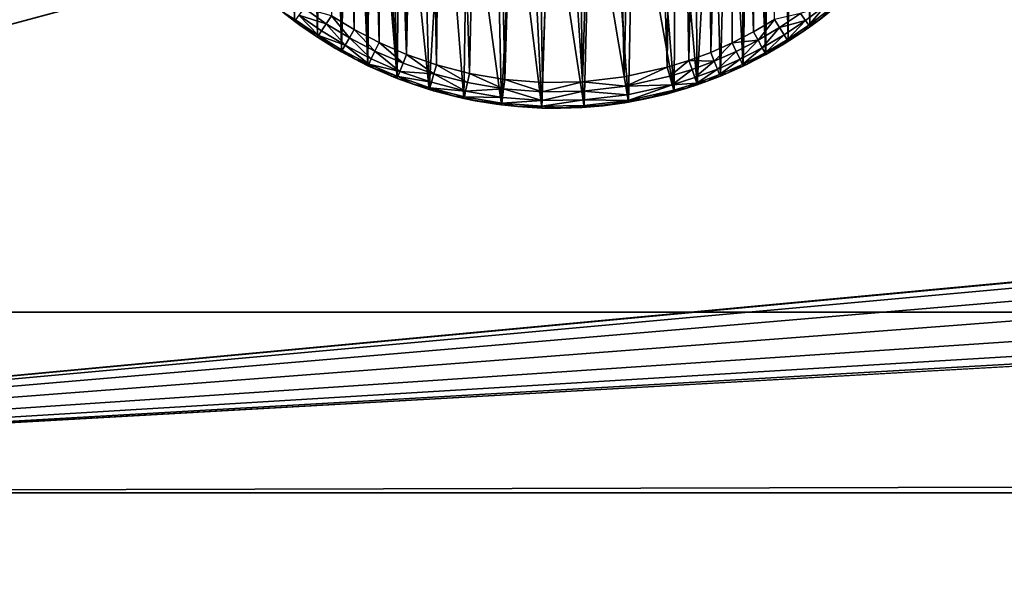
# Model space of a CAD drawing. Units: inches. Extents: x -3.9 to 59.1, y -28.3 to 27.6.
# Drawn here: x 3.1 to 3.9, y -25.2 to -24.7 of the extents above; entities that cross this region are included whole.
import ezdxf

# ---------------------------------------------------------------- set-up
doc = ezdxf.new("R2010")
doc.units = ezdxf.units.IN
doc.header["$MEASUREMENT"] = 0
doc.layers.add('72_EGR_BASE_CUSTOMARTICLE', color=7, linetype='Continuous')
doc.layers.add('SKP_Layer 01_D3G', color=7, linetype='Continuous')

# ---------------------------------------------------------------- blocks, each defined once
blk = doc.blocks.new('893e3b75-d375-4cc9-b5fd-f732340be501')
at = {"layer": 'SKP_Layer 01_D3G', "color": 0}
for points in [[(-29.13386, 13.70079, 0.3937), (-29.13386, -13.70079, 0.3937), (29.13386, -13.70079, 0.3937)], [(-29.13386, -13.70079, 0), (29.13386, 13.70079, 0), (29.13386, -13.70079, 0)], [(-29.13386, -13.70079, 0), (-29.13386, 13.70079, 0), (29.13386, 13.70079, 0)], [(-29.13386, 13.70079, 0.3937), (29.13386, -13.70079, 0.3937), (29.13386, 13.70079, 0.3937)]]:
    blk.add_3dface(points, dxfattribs=at)
blk = doc.blocks.new('4718986f-e222-4407-9c99-1d0125fdf2fd')
at = {"color": 0}
blk.add_blockref('893e3b75-d375-4cc9-b5fd-f732340be501', (-0.00001, 0), dxfattribs=at)
blk = doc.blocks.new('c0058cb1-caf6-4944-b027-bcf4453736a6')
at = {"layer": 'SKP_Layer 01_D3G', "color": 0}
for points in [[(-27.22336, -0.49108, 0), (-26.07874, -0.12598, 0), (-27.22336, 0.49108, 0)], [(-26.06964, 0.30316, 0.07874), (-26.05067, -0.30788, 0.07874), (-26.03669, 0.31056, 0.07874)], [(-26.03669, 0.31056, 0.07874), (-26.05067, -0.30788, 0.07874), (-26.02355, -0.3125, 0.07874)], [(-26.03669, 0.31056, 0.07874), (-26.02355, -0.3125, 0.07874), (-26.00464, 0.3143, 0.07874)], [(-26.00464, 0.3143, 0.07874), (-26.02355, -0.3125, 0.07874), (-25.99455, -0.31479, 0.07874)], [(-26.00464, 0.3143, 0.07874), (-25.99455, -0.31479, 0.07874), (-25.97396, 0.31479, 0.07874)], [(-25.97396, 0.31479, 0.07874), (-25.99455, -0.31479, 0.07874), (-25.96386, -0.3143, 0.07874)], [(-25.97396, 0.31479, 0.07874), (-25.96386, -0.3143, 0.07874), (-25.94495, 0.3125, 0.07874)], [(-25.94495, 0.3125, 0.07874), (-25.96386, -0.3143, 0.07874), (-25.93182, -0.31057, 0.07874)], [(-25.94495, 0.3125, 0.07874), (-25.93182, -0.31057, 0.07874), (-25.91783, 0.30788, 0.07874)], [(-26.08628, 0.29798, 0.07874), (-26.0758, -0.30136, 0.07874), (-26.06964, 0.30316, 0.07874)], [(-26.06964, 0.30316, 0.07874), (-26.0758, -0.30136, 0.07874), (-26.05067, -0.30788, 0.07874)], [(-25.91783, 0.30788, 0.07874), (-25.93182, -0.31057, 0.07874), (-25.89886, -0.30316, 0.07874)], [(-25.91783, 0.30788, 0.07874), (-25.89886, -0.30316, 0.07874), (-25.89271, 0.30136, 0.07874)], [(-26.10292, 0.29175, 0.07874), (-26.09889, -0.29336, 0.07874), (-26.08628, 0.29798, 0.07874)], [(-26.08628, 0.29798, 0.07874), (-26.09889, -0.29336, 0.07874), (-26.0758, -0.30136, 0.07874)], [(-25.89271, 0.30136, 0.07874), (-25.89886, -0.30316, 0.07874), (-25.88222, -0.29798, 0.07874)], [(-25.89271, 0.30136, 0.07874), (-25.88222, -0.29798, 0.07874), (-25.86961, 0.29336, 0.07874)], [(-26.14885, -0.29137, 0), (-26.1624, 0.28329, 0), (-26.14531, 0.29334, 0)], [(-26.14885, -0.29137, 0), (-26.14531, 0.29334, 0), (-26.14167, -0.00426, 0)], [(-26.11947, 0.28446, 0.07874), (-26.09889, -0.29336, 0.07874), (-26.10292, 0.29175, 0.07874)], [(-25.86961, 0.29336, 0.07874), (-25.88222, -0.29798, 0.07874), (-25.86558, -0.29175, 0.07874)], [(-25.86961, 0.29336, 0.07874), (-25.86558, -0.29175, 0.07874), (-25.84851, 0.28421, 0.07874)], [(-25.82683, 0.00426, 0), (-25.81966, 0.29137, 0), (-25.82319, -0.29334, 0)], [(-25.82319, -0.29334, 0), (-25.81966, 0.29137, 0), (-25.8061, -0.28329, 0)], [(-25.8061, -0.28329, 0), (-25.81966, 0.29137, 0), (-25.80122, 0.28015, 0)], [(-26.16728, -0.28016, 0), (-26.17907, 0.27209, 0), (-26.1624, 0.28329, 0)], [(-26.16728, -0.28016, 0), (-26.1624, 0.28329, 0), (-26.14885, -0.29137, 0)], [(-26.13584, 0.27608, 0.07874), (-26.11999, -0.28421, 0.07874), (-26.11947, 0.28446, 0.07874)], [(-26.11947, 0.28446, 0.07874), (-26.11999, -0.28421, 0.07874), (-26.09889, -0.29336, 0.07874)], [(-25.84851, 0.28421, 0.07874), (-25.86558, -0.29175, 0.07874), (-25.84903, -0.28446, 0.07874)], [(-25.84851, 0.28421, 0.07874), (-25.84903, -0.28446, 0.07874), (-25.83266, -0.27608, 0.07874)], [(-25.84851, 0.28421, 0.07874), (-25.83266, -0.27608, 0.07874), (-25.82934, 0.27423, 0.07874)], [(-25.8061, -0.28329, 0), (-25.80122, 0.28015, 0), (-25.78943, -0.27209, 0)], [(-25.78943, -0.27209, 0), (-25.80122, 0.28015, 0), (-25.78354, 0.26778, 0)], [(-26.18496, -0.26778, 0), (-26.19522, 0.25977, 0), (-26.17907, 0.27209, 0)], [(-26.18496, -0.26778, 0), (-26.17907, 0.27209, 0), (-26.16728, -0.28016, 0)], [(-26.15192, 0.26662, 0.07874), (-26.13917, -0.27423, 0.07874), (-26.13584, 0.27608, 0.07874)], [(-26.13584, 0.27608, 0.07874), (-26.13917, -0.27423, 0.07874), (-26.11999, -0.28421, 0.07874)], [(-25.82934, 0.27423, 0.07874), (-25.83266, -0.27608, 0.07874), (-25.81658, -0.26662, 0.07874)], [(-26.15192, 0.26662, 0.07874), (-26.15652, -0.26368, 0.07874), (-26.13917, -0.27423, 0.07874)], [(-25.78943, -0.27209, 0), (-25.78354, 0.26778, 0), (-25.77328, -0.25977, 0)], [(-26.20285, -0.25338, 0), (-26.19522, 0.25977, 0), (-26.18496, -0.26778, 0)], [(-25.82319, -0.29334, 0), (-25.82739, -0.01396, 0), (-25.82683, 0.00426, 0)], [(-26.14885, -0.29137, 0), (-26.14167, -0.00426, 0), (-26.12848, -0.30197, 0)], [(-26.12848, -0.30197, 0), (-26.14167, -0.00426, 0), (-26.14022, -0.02179, 0)], [(-25.8453, -0.07411, 0), (27.22336, -0.49108, 0), (-25.82677, 0, 0)], [(-25.82677, 0, 0), (27.22336, -0.49108, 0), (-8.66142, -0.15748, 0)], [(-25.82319, -0.29334, 0), (-25.83017, -0.03252, 0), (-25.82739, -0.01396, 0)], [(-26.12848, -0.30197, 0), (-26.14022, -0.02179, 0), (-26.13699, -0.03837, 0)], [(-25.82319, -0.29334, 0), (-25.83527, -0.05103, 0), (-25.83017, -0.03252, 0)], [(-26.12848, -0.30197, 0), (-26.13699, -0.03837, 0), (-26.13226, -0.05379, 0)], [(-25.84058, -0.30223, 0), (-25.84272, -0.06905, 0), (-25.83527, -0.05103, 0)], [(-25.84058, -0.30223, 0), (-25.83527, -0.05103, 0), (-25.82319, -0.29334, 0)], [(-26.12848, -0.30197, 0), (-26.13226, -0.05379, 0), (-26.12632, -0.06794, 0)], [(-26.12848, -0.30197, 0), (-26.12632, -0.06794, 0), (-26.10606, -0.31169, 0)], [(-26.10606, -0.31169, 0), (-26.12632, -0.06794, 0), (-26.11945, -0.08076, 0)], [(-25.88976, -0.12598, 0), (27.22336, -0.49108, 0), (-25.8453, -0.07411, 0)], [(-25.84058, -0.30223, 0), (-25.85241, -0.08613, 0), (-25.84272, -0.06905, 0)], [(-26.10606, -0.31169, 0), (-26.11945, -0.08076, 0), (-26.11188, -0.09225, 0)], [(-25.85816, -0.30998, 0), (-25.86417, -0.10188, 0), (-25.85241, -0.08613, 0)], [(-25.85816, -0.30998, 0), (-25.85241, -0.08613, 0), (-25.84058, -0.30223, 0)], [(-26.10606, -0.31169, 0), (-26.11188, -0.09225, 0), (-26.10385, -0.10245, 0)], [(-26.10606, -0.31169, 0), (-26.10385, -0.10245, 0), (-26.08152, -0.3202, 0)], [(-26.08152, -0.3202, 0), (-26.10385, -0.10245, 0), (-26.08712, -0.11924, 0)], [(-25.87585, -0.3166, 0), (-25.87767, -0.11594, 0), (-25.86417, -0.10188, 0)], [(-25.87585, -0.3166, 0), (-25.86417, -0.10188, 0), (-25.85816, -0.30998, 0)], [(-26.08152, -0.3202, 0), (-26.08712, -0.11924, 0), (-26.07038, -0.13184, 0)], [(-25.87585, -0.3166, 0), (-25.89257, -0.12804, 0), (-25.87767, -0.11594, 0)], [(-26.07874, -0.12598, 0), (-27.22336, -0.49108, 0), (-26.02835, -0.15118, 0)], [(-25.98425, -0.15748, 0), (27.22336, -0.49108, 0), (-25.88976, -0.12598, 0)], [(-25.89353, -0.32211, 0), (-25.90846, -0.13804, 0), (-25.89257, -0.12804, 0)], [(-25.89353, -0.32211, 0), (-25.89257, -0.12804, 0), (-25.87585, -0.3166, 0)], [(-26.08152, -0.3202, 0), (-26.07038, -0.13184, 0), (-26.05483, -0.32712, 0)], [(-26.05483, -0.32712, 0), (-26.07038, -0.13184, 0), (-26.05212, -0.1421, 0)], [(-26.05483, -0.32712, 0), (-26.05212, -0.1421, 0), (-26.02601, -0.33203, 0)], [(-26.02601, -0.33203, 0), (-26.05212, -0.1421, 0), (-26.03003, -0.15068, 0)], [(-25.89353, -0.32211, 0), (-25.92492, -0.14587, 0), (-25.90846, -0.13804, 0)], [(-26.02601, -0.33203, 0), (-26.03003, -0.15068, 0), (-26.01746, -0.15394, 0)], [(-25.92854, -0.32998, 0), (-25.94156, -0.15158, 0), (-25.92492, -0.14587, 0)], [(-25.92854, -0.32998, 0), (-25.92492, -0.14587, 0), (-25.89353, -0.32211, 0)], [(-26.02835, -0.15118, 0), (-27.22336, -0.49108, 0), (-25.98425, -0.15748, 0)], [(-25.98425, -0.15748, 0), (-27.22336, -0.49108, 0), (27.22336, -0.49108, 0)], [(-26.02601, -0.33203, 0), (-26.01746, -0.15394, 0), (-25.99519, -0.33447, 0)], [(-25.99519, -0.33447, 0), (-26.01746, -0.15394, 0), (-26.0039, -0.15625, 0)], [(-25.99519, -0.33447, 0), (-26.0039, -0.15625, 0), (-25.9894, -0.1574, 0)], [(-25.99519, -0.33447, 0), (-25.9894, -0.1574, 0), (-25.96258, -0.33394, 0)], [(-25.96258, -0.33394, 0), (-25.9894, -0.1574, 0), (-25.97406, -0.15715, 0)], [(-25.96258, -0.33394, 0), (-25.97406, -0.15715, 0), (-25.95803, -0.15528, 0)], [(-25.96258, -0.33394, 0), (-25.95803, -0.15528, 0), (-25.92854, -0.32998, 0)], [(-25.92854, -0.32998, 0), (-25.95803, -0.15528, 0), (-25.94156, -0.15158, 0)], [(-26.19389, -0.26084, 0.05905), (-26.20285, -0.25338, 0), (-26.18496, -0.26778, 0)], [(-25.77692, -0.25529, 0.07297), (-25.79667, -0.26198, 0.07736), (-25.79279, -0.2674, 0.07297)], [(-25.79279, -0.2674, 0.07297), (-25.79024, -0.27097, 0.0663), (-25.77692, -0.25529, 0.07297)], [(-25.77692, -0.25529, 0.07297), (-25.79024, -0.27097, 0.0663), (-25.77416, -0.2587, 0.0663)], [(-25.77416, -0.2587, 0.0663), (-25.78211, -0.26669, 0.05905), (-25.76926, -0.25645, 0.05905)], [(-25.78211, -0.26669, 0.05905), (-25.77328, -0.25977, 0), (-25.76926, -0.25645, 0.05905)], [(-26.19389, -0.26084, 0.05905), (-26.18496, -0.26778, 0), (-26.18084, -0.27082, 0.05905)], [(-26.18413, -0.26667, 0.0663), (-26.19389, -0.26084, 0.05905), (-26.18084, -0.27082, 0.05905)], [(-26.1815, -0.26316, 0.07297), (-26.18413, -0.26667, 0.0663), (-26.16646, -0.2789, 0.06659)], [(-26.16064, -0.26998, 0.07724), (-26.1775, -0.25782, 0.07736), (-26.1815, -0.26316, 0.07297)], [(-26.16064, -0.26998, 0.07724), (-26.1815, -0.26316, 0.07297), (-26.16413, -0.27533, 0.07297)], [(-26.1815, -0.26316, 0.07297), (-26.16646, -0.2789, 0.06659), (-26.16413, -0.27533, 0.07297)], [(-26.15652, -0.26368, 0.07874), (-26.1775, -0.25782, 0.07736), (-26.16064, -0.26998, 0.07724)], [(-26.14273, -0.28054, 0.07736), (-26.15652, -0.26368, 0.07874), (-26.16064, -0.26998, 0.07724)], [(-26.13917, -0.27423, 0.07874), (-26.15652, -0.26368, 0.07874), (-26.14273, -0.28054, 0.07736)], [(-25.79667, -0.26198, 0.07736), (-25.81658, -0.26662, 0.07874), (-25.81273, -0.27276, 0.07736)], [(-25.79279, -0.2674, 0.07297), (-25.79667, -0.26198, 0.07736), (-25.81273, -0.27276, 0.07736)], [(-25.79024, -0.27097, 0.0663), (-25.78211, -0.26669, 0.05905), (-25.77416, -0.2587, 0.0663)], [(-25.78211, -0.26669, 0.05905), (-25.78943, -0.27209, 0), (-25.77328, -0.25977, 0)], [(-26.18084, -0.27082, 0.05905), (-26.18496, -0.26778, 0), (-26.16728, -0.28016, 0.02953)], [(-26.16728, -0.28016, 0.02953), (-26.18496, -0.26778, 0), (-26.16728, -0.28016, 0)], [(-26.16646, -0.2789, 0.06659), (-26.18413, -0.26667, 0.0663), (-26.18084, -0.27082, 0.05905)], [(-26.18084, -0.27082, 0.05905), (-26.16728, -0.28016, 0.02953), (-26.16728, -0.28016, 0.05905)], [(-26.16646, -0.2789, 0.06659), (-26.18084, -0.27082, 0.05905), (-26.16728, -0.28016, 0.05905)], [(-26.14601, -0.28635, 0.07297), (-26.16064, -0.26998, 0.07724), (-26.16413, -0.27533, 0.07297)], [(-26.14273, -0.28054, 0.07736), (-26.16064, -0.26998, 0.07724), (-26.14601, -0.28635, 0.07297)], [(-25.81658, -0.26662, 0.07874), (-25.83266, -0.27608, 0.07874), (-25.82918, -0.28243, 0.07736)], [(-25.81273, -0.27276, 0.07736), (-25.81658, -0.26662, 0.07874), (-25.82918, -0.28243, 0.07736)], [(-25.79279, -0.2674, 0.07297), (-25.81273, -0.27276, 0.07736), (-25.80917, -0.27841, 0.07297)], [(-25.80917, -0.27841, 0.07297), (-25.80684, -0.28212, 0.0663), (-25.79279, -0.2674, 0.07297)], [(-25.79279, -0.2674, 0.07297), (-25.80684, -0.28212, 0.0663), (-25.79024, -0.27097, 0.0663)], [(-25.80684, -0.28212, 0.0663), (-25.79547, -0.27631, 0.05905), (-25.79024, -0.27097, 0.0663)], [(-25.79024, -0.27097, 0.0663), (-25.79547, -0.27631, 0.05905), (-25.78211, -0.26669, 0.05905)], [(-25.79547, -0.27631, 0.05905), (-25.78943, -0.27209, 0), (-25.78211, -0.26669, 0.05905)], [(-26.16646, -0.2789, 0.06659), (-26.16728, -0.28016, 0.05905), (-26.15329, -0.28882, 0.05905)], [(-26.16413, -0.27533, 0.07297), (-26.16646, -0.2789, 0.06659), (-26.14601, -0.28635, 0.07297)], [(-26.16646, -0.2789, 0.06659), (-26.15329, -0.28882, 0.05905), (-26.14817, -0.29017, 0.0663)], [(-26.14601, -0.28635, 0.07297), (-26.16646, -0.2789, 0.06659), (-26.14817, -0.29017, 0.0663)], [(-26.12312, -0.29075, 0.07736), (-26.13917, -0.27423, 0.07874), (-26.14273, -0.28054, 0.07736)], [(-26.11999, -0.28421, 0.07874), (-26.13917, -0.27423, 0.07874), (-26.12312, -0.29075, 0.07736)], [(-25.82918, -0.28243, 0.07736), (-25.83266, -0.27608, 0.07874), (-25.84903, -0.28446, 0.07874)], [(-25.81273, -0.27276, 0.07736), (-25.82918, -0.28243, 0.07736), (-25.82596, -0.28828, 0.07297)], [(-25.80917, -0.27841, 0.07297), (-25.81273, -0.27276, 0.07736), (-25.82596, -0.28828, 0.07297)], [(-25.82596, -0.28828, 0.07297), (-25.82385, -0.29213, 0.0663), (-25.80917, -0.27841, 0.07297)], [(-25.80917, -0.27841, 0.07297), (-25.82385, -0.29213, 0.0663), (-25.80684, -0.28212, 0.0663)], [(-25.80684, -0.28212, 0.0663), (-25.80928, -0.28526, 0.05905), (-25.79547, -0.27631, 0.05905)], [(-25.80928, -0.28526, 0.05905), (-25.8061, -0.28329, 0), (-25.79547, -0.27631, 0.05905)], [(-25.79547, -0.27631, 0.05905), (-25.8061, -0.28329, 0), (-25.78943, -0.27209, 0)], [(-26.15329, -0.28882, 0.05905), (-26.16728, -0.28016, 0.02953), (-26.14885, -0.29137, 0)], [(-26.16728, -0.28016, 0.05905), (-26.16728, -0.28016, 0.02953), (-26.15329, -0.28882, 0.05905)], [(-26.16728, -0.28016, 0.02953), (-26.16728, -0.28016, 0), (-26.14885, -0.29137, 0)], [(-26.14601, -0.28635, 0.07297), (-26.14817, -0.29017, 0.0663), (-26.12788, -0.30072, 0.0663)], [(-26.12599, -0.29677, 0.07297), (-26.14273, -0.28054, 0.07736), (-26.14601, -0.28635, 0.07297)], [(-26.14601, -0.28635, 0.07297), (-26.12788, -0.30072, 0.0663), (-26.12599, -0.29677, 0.07297)], [(-26.12312, -0.29075, 0.07736), (-26.14273, -0.28054, 0.07736), (-26.12599, -0.29677, 0.07297)], [(-26.10153, -0.3001, 0.07736), (-26.11999, -0.28421, 0.07874), (-26.12312, -0.29075, 0.07736)], [(-26.09889, -0.29336, 0.07874), (-26.11999, -0.28421, 0.07874), (-26.10153, -0.3001, 0.07736)], [(-25.84903, -0.28446, 0.07874), (-25.86558, -0.29175, 0.07874), (-25.86285, -0.29846, 0.07736)], [(-25.84592, -0.291, 0.07736), (-25.84903, -0.28446, 0.07874), (-25.86285, -0.29846, 0.07736)], [(-25.82918, -0.28243, 0.07736), (-25.84903, -0.28446, 0.07874), (-25.84592, -0.291, 0.07736)], [(-25.82918, -0.28243, 0.07736), (-25.84592, -0.291, 0.07736), (-25.84305, -0.29703, 0.07297)], [(-25.82596, -0.28828, 0.07297), (-25.82918, -0.28243, 0.07736), (-25.84305, -0.29703, 0.07297)], [(-25.82385, -0.29213, 0.0663), (-25.80928, -0.28526, 0.05905), (-25.80684, -0.28212, 0.0663)], [(-25.82385, -0.29213, 0.0663), (-25.82349, -0.2935, 0.05905), (-25.80928, -0.28526, 0.05905)], [(-25.82349, -0.2935, 0.05905), (-25.82319, -0.29334, 0), (-25.80928, -0.28526, 0.05905)], [(-25.80928, -0.28526, 0.05905), (-25.82319, -0.29334, 0), (-25.8061, -0.28329, 0)], [(-26.14817, -0.29017, 0.0663), (-26.15329, -0.28882, 0.05905), (-26.13891, -0.29676, 0.05905)], [(-26.15329, -0.28882, 0.05905), (-26.14885, -0.29137, 0), (-26.13891, -0.29676, 0.05905)], [(-26.13891, -0.29676, 0.05905), (-26.14885, -0.29137, 0), (-26.12848, -0.30197, 0)], [(-26.14817, -0.29017, 0.0663), (-26.13891, -0.29676, 0.05905), (-26.12788, -0.30072, 0.0663)], [(-26.10396, -0.30632, 0.07297), (-26.12312, -0.29075, 0.07736), (-26.12599, -0.29677, 0.07297)], [(-26.10153, -0.3001, 0.07736), (-26.12312, -0.29075, 0.07736), (-26.10396, -0.30632, 0.07297)], [(-26.0779, -0.3083, 0.07736), (-26.09889, -0.29336, 0.07874), (-26.10153, -0.3001, 0.07736)], [(-26.0758, -0.30136, 0.07874), (-26.09889, -0.29336, 0.07874), (-26.0779, -0.3083, 0.07736)], [(-25.86285, -0.29846, 0.07736), (-25.86558, -0.29175, 0.07874), (-25.88222, -0.29798, 0.07874)], [(-25.84592, -0.291, 0.07736), (-25.86285, -0.29846, 0.07736), (-25.86034, -0.30464, 0.07297)], [(-25.84305, -0.29703, 0.07297), (-25.84592, -0.291, 0.07736), (-25.86034, -0.30464, 0.07297)], [(-25.84305, -0.29703, 0.07297), (-25.84117, -0.30099, 0.0663), (-25.82596, -0.28828, 0.07297)], [(-25.82596, -0.28828, 0.07297), (-25.84117, -0.30099, 0.0663), (-25.82385, -0.29213, 0.0663)], [(-25.84117, -0.30099, 0.0663), (-25.83807, -0.30103, 0.05905), (-25.82385, -0.29213, 0.0663)], [(-25.83807, -0.30103, 0.05905), (-25.84058, -0.30223, 0), (-25.82319, -0.29334, 0)], [(-25.82385, -0.29213, 0.0663), (-25.83807, -0.30103, 0.05905), (-25.82349, -0.2935, 0.05905)], [(-25.83807, -0.30103, 0.05905), (-25.82319, -0.29334, 0), (-25.82349, -0.2935, 0.05905)], [(-26.12788, -0.30072, 0.0663), (-26.13891, -0.29676, 0.05905), (-26.12417, -0.30399, 0.05905)], [(-26.13891, -0.29676, 0.05905), (-26.12848, -0.30197, 0), (-26.12417, -0.30399, 0.05905)], [(-26.12417, -0.30399, 0.05905), (-26.12848, -0.30197, 0), (-26.10606, -0.31169, 0)], [(-26.12599, -0.29677, 0.07297), (-26.12788, -0.30072, 0.0663), (-26.10396, -0.30632, 0.07297)], [(-26.10396, -0.30632, 0.07297), (-26.12788, -0.30072, 0.0663), (-26.10556, -0.3104, 0.0663)], [(-26.12788, -0.30072, 0.0663), (-26.12417, -0.30399, 0.05905), (-26.10556, -0.3104, 0.0663)], [(-26.0779, -0.3083, 0.07736), (-26.10153, -0.3001, 0.07736), (-26.10396, -0.30632, 0.07297)], [(-26.0522, -0.31496, 0.07736), (-26.0758, -0.30136, 0.07874), (-26.0779, -0.3083, 0.07736)], [(-26.05067, -0.30788, 0.07874), (-26.0758, -0.30136, 0.07874), (-26.0522, -0.31496, 0.07736)], [(-25.88222, -0.29798, 0.07874), (-25.89886, -0.30316, 0.07874), (-25.8969, -0.31014, 0.07736)], [(-25.87988, -0.30483, 0.07736), (-25.88222, -0.29798, 0.07874), (-25.8969, -0.31014, 0.07736)], [(-25.86285, -0.29846, 0.07736), (-25.88222, -0.29798, 0.07874), (-25.87988, -0.30483, 0.07736)], [(-25.86285, -0.29846, 0.07736), (-25.87988, -0.30483, 0.07736), (-25.87771, -0.31115, 0.07297)], [(-25.86034, -0.30464, 0.07297), (-25.86285, -0.29846, 0.07736), (-25.87771, -0.31115, 0.07297)], [(-25.86034, -0.30464, 0.07297), (-25.85869, -0.3087, 0.0663), (-25.84305, -0.29703, 0.07297)], [(-25.84305, -0.29703, 0.07297), (-25.85869, -0.3087, 0.0663), (-25.84117, -0.30099, 0.0663)], [(-25.85869, -0.3087, 0.0663), (-25.853, -0.30783, 0.05905), (-25.84117, -0.30099, 0.0663)], [(-25.84117, -0.30099, 0.0663), (-25.853, -0.30783, 0.05905), (-25.83807, -0.30103, 0.05905)], [(-25.853, -0.30783, 0.05905), (-25.84058, -0.30223, 0), (-25.83807, -0.30103, 0.05905)], [(-26.10556, -0.3104, 0.0663), (-26.12417, -0.30399, 0.05905), (-26.10911, -0.31048, 0.05905)], [(-26.12417, -0.30399, 0.05905), (-26.10606, -0.31169, 0), (-26.10911, -0.31048, 0.05905)], [(-26.10396, -0.30632, 0.07297), (-26.10556, -0.3104, 0.0663), (-26.07984, -0.31468, 0.07297)], [(-26.0779, -0.3083, 0.07736), (-26.10396, -0.30632, 0.07297), (-26.07984, -0.31468, 0.07297)], [(-26.05361, -0.32148, 0.07297), (-26.0779, -0.3083, 0.07736), (-26.07984, -0.31468, 0.07297)], [(-26.0522, -0.31496, 0.07736), (-26.0779, -0.3083, 0.07736), (-26.05361, -0.32148, 0.07297)], [(-26.02446, -0.31969, 0.07736), (-26.05067, -0.30788, 0.07874), (-26.0522, -0.31496, 0.07736)], [(-26.02355, -0.3125, 0.07874), (-26.05067, -0.30788, 0.07874), (-26.02446, -0.31969, 0.07736)], [(-25.89886, -0.30316, 0.07874), (-25.93182, -0.31057, 0.07874), (-25.93061, -0.31771, 0.07736)], [(-25.8969, -0.31014, 0.07736), (-25.89886, -0.30316, 0.07874), (-25.93061, -0.31771, 0.07736)], [(-25.87988, -0.30483, 0.07736), (-25.8969, -0.31014, 0.07736), (-25.89509, -0.31656, 0.07297)], [(-25.87771, -0.31115, 0.07297), (-25.87988, -0.30483, 0.07736), (-25.89509, -0.31656, 0.07297)], [(-25.87771, -0.31115, 0.07297), (-25.87629, -0.31529, 0.0663), (-25.86034, -0.30464, 0.07297)], [(-25.86034, -0.30464, 0.07297), (-25.87629, -0.31529, 0.0663), (-25.85869, -0.3087, 0.0663)], [(-25.87629, -0.31529, 0.0663), (-25.86824, -0.31389, 0.05905), (-25.85869, -0.3087, 0.0663)], [(-25.85869, -0.3087, 0.0663), (-25.86824, -0.31389, 0.05905), (-25.853, -0.30783, 0.05905)], [(-25.86824, -0.31389, 0.05905), (-25.85816, -0.30998, 0), (-25.853, -0.30783, 0.05905)], [(-25.853, -0.30783, 0.05905), (-25.85816, -0.30998, 0), (-25.84058, -0.30223, 0)], [(-26.10556, -0.3104, 0.0663), (-26.10911, -0.31048, 0.05905), (-26.09375, -0.31622, 0.05905)], [(-26.10911, -0.31048, 0.05905), (-26.10606, -0.31169, 0), (-26.09375, -0.31622, 0.05905)], [(-26.09375, -0.31622, 0.05905), (-26.10606, -0.31169, 0), (-26.08152, -0.3202, 0)], [(-26.07984, -0.31468, 0.07297), (-26.10556, -0.3104, 0.0663), (-26.08112, -0.31888, 0.0663)], [(-26.10556, -0.3104, 0.0663), (-26.09375, -0.31622, 0.05905), (-26.08112, -0.31888, 0.0663)], [(-26.08112, -0.31888, 0.0663), (-26.09375, -0.31622, 0.05905), (-26.07812, -0.32121, 0.05905)], [(-26.09375, -0.31622, 0.05905), (-26.08152, -0.3202, 0), (-26.07812, -0.32121, 0.05905)], [(-26.07984, -0.31468, 0.07297), (-26.08112, -0.31888, 0.0663), (-26.05361, -0.32148, 0.07297)], [(-26.02446, -0.31969, 0.07736), (-26.0522, -0.31496, 0.07736), (-26.05361, -0.32148, 0.07297)], [(-25.99478, -0.32203, 0.07736), (-26.02355, -0.3125, 0.07874), (-26.02446, -0.31969, 0.07736)], [(-25.99455, -0.31479, 0.07874), (-26.02355, -0.3125, 0.07874), (-25.99478, -0.32203, 0.07736)], [(-25.96339, -0.32153, 0.07736), (-25.96386, -0.3143, 0.07874), (-25.99478, -0.32203, 0.07736)], [(-25.96386, -0.3143, 0.07874), (-25.99455, -0.31479, 0.07874), (-25.99478, -0.32203, 0.07736)], [(-25.93061, -0.31771, 0.07736), (-25.93182, -0.31057, 0.07874), (-25.96386, -0.3143, 0.07874)], [(-25.93061, -0.31771, 0.07736), (-25.96386, -0.3143, 0.07874), (-25.96339, -0.32153, 0.07736)], [(-25.89509, -0.31656, 0.07297), (-25.8969, -0.31014, 0.07736), (-25.93061, -0.31771, 0.07736)], [(-25.89509, -0.31656, 0.07297), (-25.93061, -0.31771, 0.07736), (-25.9295, -0.32429, 0.07297)], [(-25.9295, -0.32429, 0.07297), (-25.92877, -0.32861, 0.0663), (-25.89509, -0.31656, 0.07297)], [(-25.89509, -0.31656, 0.07297), (-25.92877, -0.32861, 0.0663), (-25.8939, -0.32078, 0.0663)], [(-25.89509, -0.31656, 0.07297), (-25.87629, -0.31529, 0.0663), (-25.87771, -0.31115, 0.07297)], [(-25.89509, -0.31656, 0.07297), (-25.8939, -0.32078, 0.0663), (-25.87629, -0.31529, 0.0663)], [(-25.8939, -0.32078, 0.0663), (-25.88377, -0.3192, 0.05905), (-25.87629, -0.31529, 0.0663)], [(-25.88377, -0.3192, 0.05905), (-25.89353, -0.32211, 0), (-25.87585, -0.3166, 0)], [(-25.87629, -0.31529, 0.0663), (-25.88377, -0.3192, 0.05905), (-25.86824, -0.31389, 0.05905)], [(-25.88377, -0.3192, 0.05905), (-25.87585, -0.3166, 0), (-25.86824, -0.31389, 0.05905)], [(-25.86824, -0.31389, 0.05905), (-25.87585, -0.3166, 0), (-25.85816, -0.30998, 0)], [(-26.06224, -0.32543, 0.05905), (-26.08152, -0.3202, 0), (-26.05483, -0.32712, 0)], [(-26.07812, -0.32121, 0.05905), (-26.08152, -0.3202, 0), (-26.06224, -0.32543, 0.05905)], [(-26.08112, -0.31888, 0.0663), (-26.07812, -0.32121, 0.05905), (-26.06224, -0.32543, 0.05905)], [(-26.05361, -0.32148, 0.07297), (-26.08112, -0.31888, 0.0663), (-26.05453, -0.32577, 0.0663)], [(-26.08112, -0.31888, 0.0663), (-26.06224, -0.32543, 0.05905), (-26.05453, -0.32577, 0.0663)], [(-26.05361, -0.32148, 0.07297), (-26.05453, -0.32577, 0.0663), (-26.02529, -0.32631, 0.07297)], [(-26.02446, -0.31969, 0.07736), (-26.05361, -0.32148, 0.07297), (-26.02529, -0.32631, 0.07297)], [(-25.995, -0.3287, 0.07297), (-26.02446, -0.31969, 0.07736), (-26.02529, -0.32631, 0.07297)], [(-25.99478, -0.32203, 0.07736), (-26.02446, -0.31969, 0.07736), (-25.995, -0.3287, 0.07297)], [(-25.96339, -0.32153, 0.07736), (-25.99478, -0.32203, 0.07736), (-25.995, -0.3287, 0.07297)], [(-25.96296, -0.32819, 0.07297), (-25.96339, -0.32153, 0.07736), (-25.995, -0.3287, 0.07297)], [(-25.9295, -0.32429, 0.07297), (-25.93061, -0.31771, 0.07736), (-25.96339, -0.32153, 0.07736)], [(-25.9295, -0.32429, 0.07297), (-25.96339, -0.32153, 0.07736), (-25.96296, -0.32819, 0.07297)], [(-25.96296, -0.32819, 0.07297), (-25.92877, -0.32861, 0.0663), (-25.9295, -0.32429, 0.07297)], [(-25.92877, -0.32861, 0.0663), (-25.91558, -0.32752, 0.05905), (-25.8939, -0.32078, 0.0663)], [(-25.91558, -0.32752, 0.05905), (-25.92854, -0.32998, 0), (-25.89353, -0.32211, 0)], [(-25.8939, -0.32078, 0.0663), (-25.91558, -0.32752, 0.05905), (-25.89955, -0.32375, 0.05905)], [(-25.91558, -0.32752, 0.05905), (-25.89353, -0.32211, 0), (-25.89955, -0.32375, 0.05905)], [(-25.8939, -0.32078, 0.0663), (-25.89955, -0.32375, 0.05905), (-25.88377, -0.3192, 0.05905)], [(-25.89955, -0.32375, 0.05905), (-25.89353, -0.32211, 0), (-25.88377, -0.3192, 0.05905)], [(-26.05453, -0.32577, 0.0663), (-26.06224, -0.32543, 0.05905), (-26.04614, -0.32887, 0.05905)], [(-26.06224, -0.32543, 0.05905), (-26.05483, -0.32712, 0), (-26.04614, -0.32887, 0.05905)], [(-26.04614, -0.32887, 0.05905), (-26.05483, -0.32712, 0), (-26.02601, -0.33203, 0)], [(-26.02529, -0.32631, 0.07297), (-26.05453, -0.32577, 0.0663), (-26.02584, -0.33066, 0.0663)], [(-26.05453, -0.32577, 0.0663), (-26.04614, -0.32887, 0.05905), (-26.02584, -0.33066, 0.0663)], [(-26.02584, -0.33066, 0.0663), (-26.04614, -0.32887, 0.05905), (-26.0299, -0.33152, 0.05905)], [(-26.04614, -0.32887, 0.05905), (-26.02601, -0.33203, 0), (-26.0299, -0.33152, 0.05905)], [(-26.02584, -0.33066, 0.0663), (-26.0299, -0.33152, 0.05905), (-26.01357, -0.33336, 0.05905)], [(-26.0299, -0.33152, 0.05905), (-26.02601, -0.33203, 0), (-26.01357, -0.33336, 0.05905)], [(-26.01357, -0.33336, 0.05905), (-26.02601, -0.33203, 0), (-25.99519, -0.33447, 0)], [(-26.02529, -0.32631, 0.07297), (-26.02584, -0.33066, 0.0663), (-25.995, -0.3287, 0.07297)], [(-25.995, -0.3287, 0.07297), (-26.02584, -0.33066, 0.0663), (-25.99515, -0.33309, 0.0663)], [(-26.02584, -0.33066, 0.0663), (-26.01357, -0.33336, 0.05905), (-25.99515, -0.33309, 0.0663)], [(-25.995, -0.3287, 0.07297), (-25.99515, -0.33309, 0.0663), (-25.96296, -0.32819, 0.07297)], [(-25.96296, -0.32819, 0.07297), (-25.99515, -0.33309, 0.0663), (-25.96267, -0.33256, 0.0663)], [(-25.96296, -0.32819, 0.07297), (-25.96267, -0.33256, 0.0663), (-25.92877, -0.32861, 0.0663)], [(-25.96267, -0.33256, 0.0663), (-25.94805, -0.33268, 0.05905), (-25.92877, -0.32861, 0.0663)], [(-25.94805, -0.33268, 0.05905), (-25.96258, -0.33394, 0), (-25.92854, -0.32998, 0)], [(-25.92877, -0.32861, 0.0663), (-25.94805, -0.33268, 0.05905), (-25.93176, -0.3305, 0.05905)], [(-25.94805, -0.33268, 0.05905), (-25.92854, -0.32998, 0), (-25.93176, -0.3305, 0.05905)], [(-25.92877, -0.32861, 0.0663), (-25.93176, -0.3305, 0.05905), (-25.91558, -0.32752, 0.05905)], [(-25.93176, -0.3305, 0.05905), (-25.92854, -0.32998, 0), (-25.91558, -0.32752, 0.05905)], [(-25.99515, -0.33309, 0.0663), (-26.01357, -0.33336, 0.05905), (-25.99719, -0.3344, 0.05905)], [(-26.01357, -0.33336, 0.05905), (-25.99519, -0.33447, 0), (-25.99719, -0.3344, 0.05905)], [(-25.99515, -0.33309, 0.0663), (-25.99719, -0.3344, 0.05905), (-25.98079, -0.33463, 0.05905)], [(-25.99719, -0.3344, 0.05905), (-25.99519, -0.33447, 0), (-25.98079, -0.33463, 0.05905)], [(-25.98079, -0.33463, 0.05905), (-25.99519, -0.33447, 0), (-25.96258, -0.33394, 0)], [(-25.99515, -0.33309, 0.0663), (-25.98079, -0.33463, 0.05905), (-25.96267, -0.33256, 0.0663)], [(-25.96267, -0.33256, 0.0663), (-25.98079, -0.33463, 0.05905), (-25.9644, -0.33406, 0.05905)], [(-25.98079, -0.33463, 0.05905), (-25.96258, -0.33394, 0), (-25.9644, -0.33406, 0.05905)], [(-25.96267, -0.33256, 0.0663), (-25.9644, -0.33406, 0.05905), (-25.94805, -0.33268, 0.05905)], [(-25.9644, -0.33406, 0.05905), (-25.96258, -0.33394, 0), (-25.94805, -0.33268, 0.05905)]]:
    blk.add_3dface(points, dxfattribs=at)
blk = doc.blocks.new('83f4225d-f721-4749-a7ad-dc819a0349c7')
at = {"color": 0}
blk.add_blockref('c0058cb1-caf6-4944-b027-bcf4453736a6', (0, -10.21705), dxfattribs=at)
blk = doc.blocks.new('35aaad6f-ce6b-4bdd-82d6-284a263c6951')
at = {"layer": 'SKP_Layer 01_D3G', "color": 0}
for points in [[(-27.36221, -9.66535, 27.95276), (-18.95669, -10.1378, 27.95276), (-27.36221, -10.9252, 27.95276)], [(-27.36221, -10.9252, 27.95276), (-18.95669, -10.1378, 27.95276), (-19.00079, -10.14409, 27.95276)], [(-27.36221, -10.9252, 27.95276), (-19.00079, -10.14409, 27.95276), (-19.05118, -10.16929, 27.95276)], [(-27.36221, -10.9252, 27.95276), (-19.05118, -10.16929, 27.95276), (-19.09565, -10.22117, 27.95276)], [(-27.36221, -10.9252, 27.95276), (-19.09565, -10.22117, 27.95276), (-19.11418, -10.29528, 27.95276)], [(-19.09565, -10.36938, 27.95276), (-27.36221, -10.9252, 27.95276), (-19.11418, -10.29528, 27.95276)], [(-19.05118, -10.42126, 27.95276), (-27.36221, -10.9252, 27.95276), (-19.09565, -10.36938, 27.95276)], [(-19.00079, -10.44646, 27.95276), (-27.36221, -10.9252, 27.95276), (-19.05118, -10.42126, 27.95276)], [(-18.95669, -10.45276, 27.95276), (-27.36221, -10.9252, 27.95276), (-19.00079, -10.44646, 27.95276)], [(-27.36221, -10.9252, 27.95276), (-18.95669, -10.45276, 27.95276), (27.3622, -10.9252, 27.95276)], [(27.22336, -10.78636, 28.74016), (-27.36221, -10.9252, 27.95276), (27.3622, -10.9252, 27.95276)], [(-27.36221, -10.9252, 27.95276), (27.22336, -10.78636, 28.74016), (-27.22337, -10.78636, 28.74016)]]:
    blk.add_3dface(points, dxfattribs=at)
blk = doc.blocks.new('65c1f5d0-009d-4b64-a3d3-fd60708fd202')
at = {"color": 0}
for name, p in [('35aaad6f-ce6b-4bdd-82d6-284a263c6951', (0, 0)), ('83f4225d-f721-4749-a7ad-dc819a0349c7', (0, -0.07823, 28.74016))]:
    blk.add_blockref(name, p, dxfattribs=at)
blk = doc.blocks.new('54f2317c-b2f8-4442-9f96-357e5aab57fe')
at = {"color": 0}
blk.add_blockref('65c1f5d0-009d-4b64-a3d3-fd60708fd202', (0, 0), dxfattribs=at)
blk = doc.blocks.new('0a3a4430-9983-48ec-9e20-e384473b0a37')
at = {"color": 250, "true_color": 0x181818}
for name, p in [('54f2317c-b2f8-4442-9f96-357e5aab57fe', (0, 0)), ('4718986f-e222-4407-9c99-1d0125fdf2fd', (0.00001, 0, 28.8189))]:
    blk.add_blockref(name, p, dxfattribs=at)
blk = doc.blocks.new('570a729c-60f7-4637-9521-23fe76f53429', base_point=(-3.879, 28.34646))
blk.add_blockref('0a3a4430-9983-48ec-9e20-e384473b0a37', (25.64856, 14.17323))

msp = doc.modelspace()

# ---------------------------------------------------------------- block references
at = {"layer": '72_EGR_BASE_CUSTOMARTICLE'}
msp.add_blockref('570a729c-60f7-4637-9521-23fe76f53429', (0, 0), dxfattribs=at)

doc.saveas('drawing.dxf')
